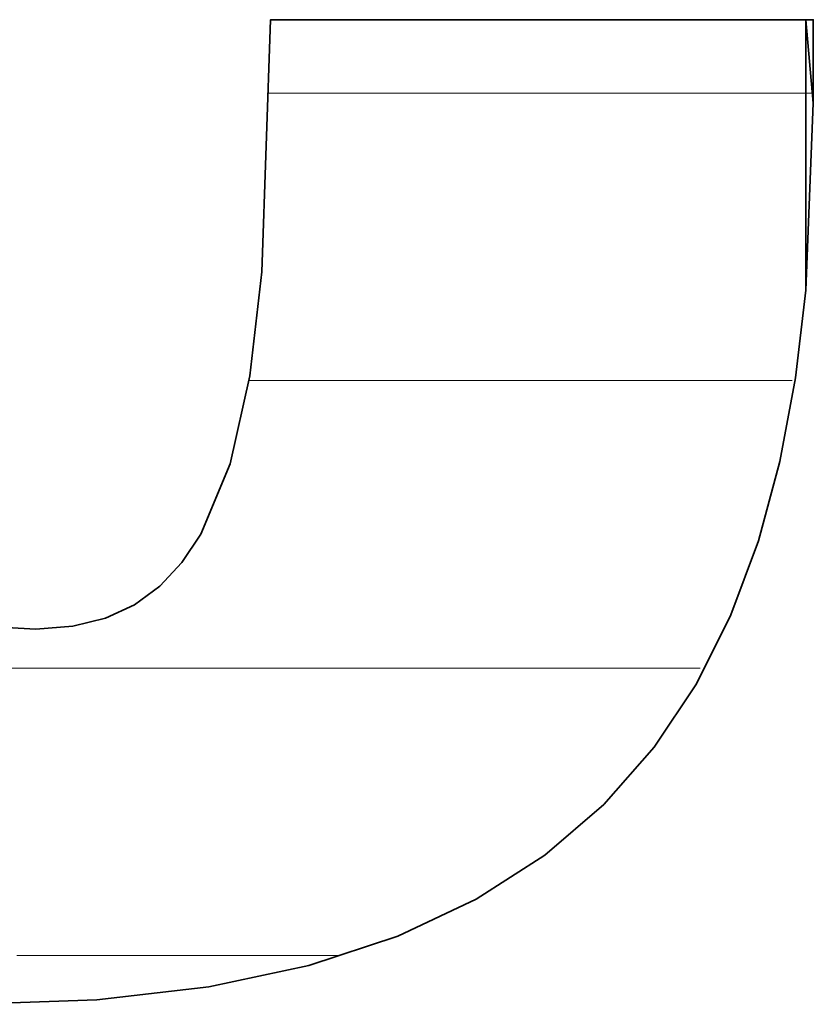
# Model space of a CAD drawing. Units: millimetres. Extents: x 0 to 24042, y 0 to 16800.
# Drawn here: x 17220 to 17258, y 460 to 508 of the extents above; entities that cross this region are included whole.
import ezdxf

# ---------------------------------------------------------------- set-up
doc = ezdxf.new("R2010")
doc.units = ezdxf.units.MM
doc.header["$MEASUREMENT"] = 0
doc.layers.add('(1) Shape lines', color=7, linetype='Continuous', lineweight=35)
doc.layers.add('(9) Sheet', color=7, linetype='Continuous', lineweight=35)

# ---------------------------------------------------------------- blocks, each defined once
blk = doc.blocks.new('HATCH_1137_78337ffe-e643-4b78-8e32-ccc81f971214')
at = {"layer": '(1) Shape lines', "color": 0, "lineweight": 9}
for p, q in [((17219.948, 476), (17217.807, 476)), ((17219.948, 462), (17219.659, 462))]:
    blk.add_line(p, q, dxfattribs=at)
blk = doc.blocks.new('HATCH_1142_e9793900-8945-4f02-ac17-33f06e0f8f04')
at = {"layer": '(1) Shape lines', "color": 0, "lineweight": 9}
for p, q in [((17219.966, 476), (17219.948, 476)), ((17220.092, 462), (17219.948, 462))]:
    blk.add_line(p, q, dxfattribs=at)
blk = doc.blocks.new('HATCH_1143_795e6f49-a7e2-4140-880e-ed5aea4cf081')
at = {"layer": '(1) Shape lines', "color": 0, "lineweight": 9}
for p, q in [((17220.112, 476), (17219.966, 476)), ((17220.112, 462), (17220.092, 462))]:
    blk.add_line(p, q, dxfattribs=at)
blk = doc.blocks.new('HATCH_1148_5330e66c-f90e-45ed-be15-86d26e0838dc')
at = {"layer": '(1) Shape lines', "color": 0, "lineweight": 9}
for p, q in [((17220.164, 476), (17220.112, 476)), ((17220.537, 462), (17220.112, 462))]:
    blk.add_line(p, q, dxfattribs=at)
blk = doc.blocks.new('HATCH_1149_127ba51d-4810-4c27-9723-77842530a0b2')
at = {"layer": '(1) Shape lines', "color": 0, "lineweight": 9}
for p, q in [((17220.594, 476), (17220.164, 476)), ((17220.594, 462), (17220.537, 462))]:
    blk.add_line(p, q, dxfattribs=at)
blk = doc.blocks.new('HATCH_1154_c72e4ef3-008d-4955-8bea-2f069209a3ce')
at = {"layer": '(1) Shape lines', "color": 0, "lineweight": 9}
for p, q in [((17220.856, 476), (17220.594, 476)), ((17222.781, 462), (17220.594, 462))]:
    blk.add_line(p, q, dxfattribs=at)
blk = doc.blocks.new('HATCH_1155_9fe07d4e-ee72-42c5-88d4-d907f7ca03c4')
at = {"layer": '(1) Shape lines', "color": 0, "lineweight": 9}
for p, q in [((17223.05, 476), (17220.856, 476)), ((17223.05, 462), (17222.781, 462))]:
    blk.add_line(p, q, dxfattribs=at)
blk = doc.blocks.new('HATCH_1160_19549d3f-3c63-431b-a97d-166e860a5ae9')
at = {"layer": '(1) Shape lines', "color": 0, "lineweight": 9}
for p, q in [((17223.168, 476), (17223.05, 476)), ((17223.887, 462), (17223.05, 462))]:
    blk.add_line(p, q, dxfattribs=at)
blk = doc.blocks.new('HATCH_1161_e5764ae9-a10c-4130-9e54-9ce8f8dd88c0')
at = {"layer": '(1) Shape lines', "color": 0, "lineweight": 9}
for p, q in [((17223.984, 476), (17223.168, 476)), ((17223.984, 462), (17223.887, 462))]:
    blk.add_line(p, q, dxfattribs=at)
blk = doc.blocks.new('HATCH_1166_c1e937a6-de8a-4914-911b-c85041530f21')
at = {"layer": '(1) Shape lines', "color": 0, "lineweight": 9}
for p, q in [((17224.192, 476), (17223.984, 476)), ((17225.389, 462), (17223.984, 462))]:
    blk.add_line(p, q, dxfattribs=at)
blk = doc.blocks.new('HATCH_1167_87b7a78c-f30b-454e-a348-bb6a2e6c3da2')
at = {"layer": '(1) Shape lines', "color": 0, "lineweight": 9}
for p, q in [((17225.541, 476), (17224.192, 476)), ((17225.541, 462), (17225.389, 462))]:
    blk.add_line(p, q, dxfattribs=at)
blk = doc.blocks.new('HATCH_1172_aaad7a45-a81c-45c6-ab32-f302c3b28f10')
at = {"layer": '(1) Shape lines', "color": 0, "lineweight": 9}
for p, q in [((17225.732, 476), (17225.541, 476)), ((17226.53, 462), (17225.541, 462))]:
    blk.add_line(p, q, dxfattribs=at)
blk = doc.blocks.new('HATCH_1173_55eb189e-f27e-4c08-be7c-91c25ea9f448')
at = {"layer": '(1) Shape lines', "color": 0, "lineweight": 9}
for p, q in [((17226.626, 476), (17225.732, 476)), ((17226.626, 462), (17226.53, 462))]:
    blk.add_line(p, q, dxfattribs=at)
blk = doc.blocks.new('HATCH_1178_0a022a46-241e-4baa-a396-61fbf386c54d')
at = {"layer": '(1) Shape lines', "color": 0, "lineweight": 9}
for p, q in [((17226.8, 476), (17226.626, 476)), ((17227.409, 462), (17226.626, 462))]:
    blk.add_line(p, q, dxfattribs=at)
blk = doc.blocks.new('HATCH_1179_dcbd929b-5c29-49ce-abf0-f137e062e229')
at = {"layer": '(1) Shape lines', "color": 0, "lineweight": 9}
for p, q in [((17227.48, 476), (17226.8, 476)), ((17227.48, 462), (17227.409, 462))]:
    blk.add_line(p, q, dxfattribs=at)
blk = doc.blocks.new('HATCH_1184_6f1491a5-0549-41a0-92e0-0fe8d17c1132')
at = {"layer": '(1) Shape lines', "color": 0, "lineweight": 9}
for p, q in [((17227.759, 476), (17227.48, 476)), ((17228.529, 462), (17227.48, 462))]:
    blk.add_line(p, q, dxfattribs=at)
blk = doc.blocks.new('HATCH_1185_9b204d8c-d4cc-46b3-b078-a7bd2d5863d8')
at = {"layer": '(1) Shape lines', "color": 0, "lineweight": 9}
for p, q in [((17228.614, 476), (17227.759, 476)), ((17228.614, 462), (17228.529, 462))]:
    blk.add_line(p, q, dxfattribs=at)
blk = doc.blocks.new('HATCH_1190_d31132d6-7398-4c00-a35f-0eed23b48232')
at = {"layer": '(1) Shape lines', "color": 0, "lineweight": 9}
for p, q in [((17228.624, 476), (17228.614, 476)), ((17228.646, 462), (17228.614, 462))]:
    blk.add_line(p, q, dxfattribs=at)
blk = doc.blocks.new('HATCH_1191_5b3c3f4c-60d0-4dc5-b2e5-e86f791e8b48')
at = {"layer": '(1) Shape lines', "color": 0, "lineweight": 9}
for p, q in [((17228.648, 476), (17228.624, 476)), ((17228.648, 462), (17228.646, 462))]:
    blk.add_line(p, q, dxfattribs=at)
blk = doc.blocks.new('HATCH_1196_60a4c52b-1cf4-44ed-9263-216675cf80b2')
at = {"layer": '(1) Shape lines', "color": 0, "lineweight": 9}
for p, q in [((17228.732, 476), (17228.648, 476)), ((17228.909, 462), (17228.648, 462))]:
    blk.add_line(p, q, dxfattribs=at)
blk = doc.blocks.new('HATCH_1197_c0e3cc45-1e4c-49e2-b8e3-7d6ec1a59223')
at = {"layer": '(1) Shape lines', "color": 0, "lineweight": 9}
for p, q in [((17228.929, 476), (17228.732, 476)), ((17228.929, 462), (17228.909, 462))]:
    blk.add_line(p, q, dxfattribs=at)
blk = doc.blocks.new('HATCH_1202_9f804625-bfc3-4815-9d3a-479dfedcdda4')
at = {"layer": '(1) Shape lines', "color": 0, "lineweight": 9}
for p, q in [((17228.953, 476), (17228.929, 476)), ((17228.999, 462), (17228.929, 462))]:
    blk.add_line(p, q, dxfattribs=at)
blk = doc.blocks.new('HATCH_1203_b6476da5-4cdc-476d-89c2-49d9813e9b20')
at = {"layer": '(1) Shape lines', "color": 0, "lineweight": 9}
for p, q in [((17229.004, 476), (17228.953, 476)), ((17229.004, 462), (17228.999, 462))]:
    blk.add_line(p, q, dxfattribs=at)
blk = doc.blocks.new('HATCH_1208_c594d06e-6505-440b-bee3-19bad00e20df')
at = {"layer": '(1) Shape lines', "color": 0, "lineweight": 9}
for p, q in [((17229.313, 476), (17229.004, 476)), ((17229.894, 462), (17229.004, 462))]:
    blk.add_line(p, q, dxfattribs=at)
blk = doc.blocks.new('HATCH_1209_9739c918-024c-4567-b081-d0cf3ca2308b')
at = {"layer": '(1) Shape lines', "color": 0, "lineweight": 9}
for p, q in [((17229.949, 476), (17229.313, 476)), ((17229.949, 462), (17229.894, 462))]:
    blk.add_line(p, q, dxfattribs=at)
blk = doc.blocks.new('HATCH_1214_3f57ca09-d7cb-4380-b31a-7ba2c960ba16')
at = {"layer": '(1) Shape lines', "color": 0, "lineweight": 9}
for p, q in [((17229.985, 476), (17229.949, 476)), ((17230.037, 462), (17229.949, 462))]:
    blk.add_line(p, q, dxfattribs=at)
blk = doc.blocks.new('HATCH_1215_0caf59af-d97d-408b-b289-7af1fa3330cf')
at = {"layer": '(1) Shape lines', "color": 0, "lineweight": 9}
for p, q in [((17230.041, 476), (17229.985, 476)), ((17230.041, 462), (17230.037, 462))]:
    blk.add_line(p, q, dxfattribs=at)
blk = doc.blocks.new('HATCH_1220_61080783-23db-40ff-b309-a14c3cf5a735')
at = {"layer": '(1) Shape lines', "color": 0, "lineweight": 9}
for p, q in [((17230.263, 476), (17230.041, 476)), ((17230.576, 462), (17230.041, 462))]:
    blk.add_line(p, q, dxfattribs=at)
blk = doc.blocks.new('HATCH_1221_d74bc5d4-0140-4126-bc41-3c9f6c27f654')
at = {"layer": '(1) Shape lines', "color": 0, "lineweight": 9}
for p, q in [((17230.602, 476), (17230.263, 476)), ((17230.602, 462), (17230.576, 462))]:
    blk.add_line(p, q, dxfattribs=at)
blk = doc.blocks.new('HATCH_1226_ab5f6ff9-87cd-4b15-94c7-8b88be096d0d')
at = {"layer": '(1) Shape lines', "color": 0, "lineweight": 9}
for p, q in [((17230.783, 476), (17230.602, 476)), ((17230.986, 462), (17230.602, 462))]:
    blk.add_line(p, q, dxfattribs=at)
blk = doc.blocks.new('HATCH_1227_e442fe12-7039-4432-b8ab-f9ae351fcfbe')
at = {"layer": '(1) Shape lines', "color": 0, "lineweight": 9}
for p, q in [((17231.002, 490), (17230.95, 490)), ((17231.002, 476), (17230.783, 476)), ((17231.002, 462), (17230.986, 462))]:
    blk.add_line(p, q, dxfattribs=at)
blk = doc.blocks.new('HATCH_1232_8e3b8560-71e7-4d31-949c-df987af9706b')
at = {"layer": '(1) Shape lines', "color": 0, "lineweight": 9}
for p, q in [((17231.002, 490), (17231.002, 490)), ((17231.026, 476), (17231.002, 476)), ((17231.049, 462), (17231.002, 462))]:
    blk.add_line(p, q, dxfattribs=at)
blk = doc.blocks.new('HATCH_1233_2d3179e4-d329-48e4-bcc6-f93d5975ddf4')
at = {"layer": '(1) Shape lines', "color": 0, "lineweight": 9}
for p, q in [((17231.051, 490), (17231.002, 490)), ((17231.051, 476), (17231.026, 476)), ((17231.051, 462), (17231.049, 462))]:
    blk.add_line(p, q, dxfattribs=at)
blk = doc.blocks.new('HATCH_1238_fec21206-f079-42e6-ad61-16bd82a717ea')
at = {"layer": '(1) Shape lines', "color": 0, "lineweight": 9}
for p, q in [((17231.063, 490), (17231.051, 490)), ((17231.317, 476), (17231.051, 476)), ((17231.571, 462), (17231.051, 462))]:
    blk.add_line(p, q, dxfattribs=at)
blk = doc.blocks.new('HATCH_1239_fffe39f9-0434-4a90-a361-1c07d1ab5b77')
at = {"layer": '(1) Shape lines', "color": 0, "lineweight": 9}
for p, q in [((17231.589, 490), (17231.063, 490)), ((17231.589, 476), (17231.317, 476)), ((17231.589, 462), (17231.571, 462))]:
    blk.add_line(p, q, dxfattribs=at)
blk = doc.blocks.new('HATCH_1244_38fd9273-c925-438b-92ff-614da76c6e2a')
at = {"layer": '(1) Shape lines', "color": 0, "lineweight": 9}
for p, q in [((17231.655, 490), (17231.589, 490)), ((17231.83, 476), (17231.589, 476)), ((17232.004, 462), (17231.589, 462))]:
    blk.add_line(p, q, dxfattribs=at)
blk = doc.blocks.new('HATCH_1245_ea3c0d7c-b134-452b-9315-b78c248f14d1')
at = {"layer": '(1) Shape lines', "color": 0, "lineweight": 9}
for p, q in [((17232.015, 504), (17231.891, 504)), ((17232.015, 490), (17231.655, 490)), ((17232.015, 476), (17231.83, 476)), ((17232.015, 462), (17232.004, 462))]:
    blk.add_line(p, q, dxfattribs=at)
blk = doc.blocks.new('HATCH_1250_a90efc16-3ec6-4e98-ab8c-637e00d7b5be')
at = {"layer": '(1) Shape lines', "color": 0, "lineweight": 9}
for p, q in [((17232.16, 504), (17232.015, 504)), ((17232.727, 490), (17232.015, 490)), ((17233.293, 476), (17232.015, 476)), ((17233.86, 462), (17232.015, 462))]:
    blk.add_line(p, q, dxfattribs=at)
blk = doc.blocks.new('HATCH_1251_29b8c734-5a8a-44a9-ae62-03285cb93bb1')
at = {"layer": '(1) Shape lines', "color": 0, "lineweight": 9}
for p, q in [((17233.879, 504), (17232.16, 504)), ((17233.879, 490), (17232.727, 490)), ((17233.879, 476), (17233.293, 476)), ((17233.879, 462), (17233.86, 462))]:
    blk.add_line(p, q, dxfattribs=at)
blk = doc.blocks.new('HATCH_1256_167bab77-d385-4236-a651-ebb613a0048f')
at = {"layer": '(1) Shape lines', "color": 0, "lineweight": 9}
for p, q in [((17234.057, 504), (17233.879, 504)), ((17234.753, 490), (17233.879, 490)), ((17235.449, 476), (17233.879, 476)), ((17235.313, 462), (17233.879, 462))]:
    blk.add_line(p, q, dxfattribs=at)
blk = doc.blocks.new('HATCH_1257_36049fd2-22e0-4a43-b565-c44875202435')
at = {"layer": '(1) Shape lines', "color": 0, "lineweight": 9}
for p, q in [((17236.132, 504), (17234.057, 504)), ((17236.132, 490), (17234.753, 490)), ((17236.132, 476), (17235.449, 476))]:
    blk.add_line(p, q, dxfattribs=at)
blk = doc.blocks.new('HATCH_1262_14a03c42-e181-437d-be4d-85e7e72ba6ed')
at = {"layer": '(1) Shape lines', "color": 0, "lineweight": 9}
for p, q in [((17236.299, 504), (17236.132, 504)), ((17236.951, 490), (17236.132, 490)), ((17237.603, 476), (17236.132, 476))]:
    blk.add_line(p, q, dxfattribs=at)
blk = doc.blocks.new('HATCH_1263_db0b73d5-caf8-41c9-b624-a5262202b3b2')
at = {"layer": '(1) Shape lines', "color": 0, "lineweight": 9}
for p, q in [((17238.211, 504), (17236.299, 504)), ((17238.211, 490), (17236.951, 490)), ((17238.211, 476), (17237.603, 476))]:
    blk.add_line(p, q, dxfattribs=at)
blk = doc.blocks.new('HATCH_1268_0998afe9-6cbb-4277-9990-5e7979989766')
at = {"layer": '(1) Shape lines', "color": 0, "lineweight": 9}
for p, q in [((17238.53, 504), (17238.211, 504)), ((17239.778, 490), (17238.211, 490)), ((17241.026, 476), (17238.211, 476))]:
    blk.add_line(p, q, dxfattribs=at)
blk = doc.blocks.new('HATCH_1269_d647eb1c-6397-43fd-a569-f8cceb80550c')
at = {"layer": '(1) Shape lines', "color": 0, "lineweight": 9}
for p, q in [((17242.029, 504), (17238.53, 504)), ((17242.029, 490), (17239.778, 490)), ((17242.029, 476), (17241.026, 476))]:
    blk.add_line(p, q, dxfattribs=at)
blk = doc.blocks.new('HATCH_1274_cb48d952-8bd8-4e3c-a7d5-e78e2a650331')
at = {"layer": '(1) Shape lines', "color": 0, "lineweight": 9}
for p, q in [((17242.072, 504), (17242.029, 504)), ((17242.239, 490), (17242.029, 490)), ((17242.407, 476), (17242.029, 476))]:
    blk.add_line(p, q, dxfattribs=at)
blk = doc.blocks.new('HATCH_1275_89e3454c-3164-4a23-ae3a-d3d10eb932c1')
at = {"layer": '(1) Shape lines', "color": 0, "lineweight": 9}
for p, q in [((17242.537, 504), (17242.072, 504)), ((17242.537, 490), (17242.239, 490)), ((17242.537, 476), (17242.407, 476))]:
    blk.add_line(p, q, dxfattribs=at)
blk = doc.blocks.new('HATCH_1280_7d8d9328-59fa-48d3-adb7-233eff8e96e1')
at = {"layer": '(1) Shape lines', "color": 0, "lineweight": 9}
for p, q in [((17242.785, 504), (17242.537, 504)), ((17243.757, 490), (17242.537, 490)), ((17244.73, 476), (17242.537, 476))]:
    blk.add_line(p, q, dxfattribs=at)
blk = doc.blocks.new('HATCH_1281_4f21b474-fb4f-4fb2-a83c-e3ad22e280f4')
at = {"layer": '(1) Shape lines', "color": 0, "lineweight": 9}
for p, q in [((17245.362, 504), (17242.785, 504)), ((17245.362, 490), (17243.757, 490)), ((17245.362, 476), (17244.73, 476))]:
    blk.add_line(p, q, dxfattribs=at)
blk = doc.blocks.new('HATCH_1286_708e6e26-d709-41a9-8706-c0f9e125c23d')
at = {"layer": '(1) Shape lines', "color": 0, "lineweight": 9}
for p, q in [((17245.591, 504), (17245.362, 504)), ((17246.49, 490), (17245.362, 490)), ((17247.388, 476), (17245.362, 476))]:
    blk.add_line(p, q, dxfattribs=at)
blk = doc.blocks.new('HATCH_1287_f38480b7-0547-494d-ae7e-e1f3e906a04b')
at = {"layer": '(1) Shape lines', "color": 0, "lineweight": 9}
for p, q in [((17247.836, 504), (17245.591, 504)), ((17247.836, 490), (17246.49, 490)), ((17247.836, 476), (17247.388, 476))]:
    blk.add_line(p, q, dxfattribs=at)
blk = doc.blocks.new('HATCH_1292_09fd1cc8-cf6d-4e0c-b85d-3125f2e90e71')
at = {"layer": '(1) Shape lines', "color": 0, "lineweight": 9}
for p, q in [((17247.874, 504), (17247.836, 504)), ((17248.022, 490), (17247.836, 490)), ((17248.17, 476), (17247.836, 476))]:
    blk.add_line(p, q, dxfattribs=at)
blk = doc.blocks.new('HATCH_1293_7124008e-08d6-4729-bcf3-bd92c4f5ff3f')
at = {"layer": '(1) Shape lines', "color": 0, "lineweight": 9}
for p, q in [((17248.24, 504), (17247.874, 504)), ((17248.24, 490), (17248.022, 490)), ((17248.24, 476), (17248.17, 476))]:
    blk.add_line(p, q, dxfattribs=at)
blk = doc.blocks.new('HATCH_1298_1fa55197-608b-4749-9aa8-42f27455d854')
at = {"layer": '(1) Shape lines', "color": 0, "lineweight": 9}
for p, q in [((17248.487, 504), (17248.24, 504)), ((17249.456, 490), (17248.24, 490)), ((17250.424, 476), (17248.24, 476))]:
    blk.add_line(p, q, dxfattribs=at)
blk = doc.blocks.new('HATCH_1299_1dc460a7-0f27-4ad9-b2bd-5d9a05927c53')
at = {"layer": '(1) Shape lines', "color": 0, "lineweight": 9}
for p, q in [((17250.691, 504), (17248.487, 504)), ((17250.691, 490), (17249.456, 490)), ((17250.691, 476), (17250.424, 476))]:
    blk.add_line(p, q, dxfattribs=at)
blk = doc.blocks.new('HATCH_1304_186e3562-d7c2-4698-a4f0-b4d414a00df4')
at = {"layer": '(1) Shape lines', "color": 0, "lineweight": 9}
for p, q in [((17250.832, 504), (17250.691, 504)), ((17251.387, 490), (17250.691, 490)), ((17251.941, 476), (17250.691, 476))]:
    blk.add_line(p, q, dxfattribs=at)
blk = doc.blocks.new('HATCH_1305_5c550424-af75-42c2-8b83-49b69d180dad')
at = {"layer": '(1) Shape lines', "color": 0, "lineweight": 9}
for p, q in [((17252.004, 504), (17250.832, 504)), ((17252.004, 490), (17251.387, 490)), ((17252.004, 476), (17251.941, 476))]:
    blk.add_line(p, q, dxfattribs=at)
blk = doc.blocks.new('HATCH_1310_bcb627e8-8289-49b7-9892-fb9d22f611b0')
at = {"layer": '(1) Shape lines', "color": 0, "lineweight": 9}
for p, q in [((17252.303, 504), (17252.004, 504)), ((17253.474, 490), (17252.004, 490)), ((17252.927, 476), (17252.004, 476))]:
    blk.add_line(p, q, dxfattribs=at)
blk = doc.blocks.new('HATCH_1311_2f6c6367-a663-497b-89bc-457466d3fa49')
at = {"layer": '(1) Shape lines', "color": 0, "lineweight": 9}
for p, q in [((17254.429, 504), (17252.303, 504)), ((17254.429, 490), (17253.474, 490))]:
    blk.add_line(p, q, dxfattribs=at)
blk = doc.blocks.new('HATCH_1316_794b89b1-2aae-407d-a285-21ed011ebafa')
at = {"layer": '(1) Shape lines', "color": 0, "lineweight": 9}
for p, q in [((17254.506, 504), (17254.429, 504)), ((17254.807, 490), (17254.429, 490))]:
    blk.add_line(p, q, dxfattribs=at)
blk = doc.blocks.new('HATCH_1317_9b143612-ea5c-4d4a-9bec-21486676fc69')
at = {"layer": '(1) Shape lines', "color": 0, "lineweight": 9}
for p, q in [((17255.013, 504), (17254.506, 504)), ((17255.013, 490), (17254.807, 490))]:
    blk.add_line(p, q, dxfattribs=at)
blk = doc.blocks.new('HATCH_1322_b892f124-ccb5-4092-acae-03b9f13e29c6')
at = {"layer": '(1) Shape lines', "color": 0, "lineweight": 9}
for p, q in [((17255.312, 504), (17255.013, 504)), ((17256.481, 490), (17255.013, 490))]:
    blk.add_line(p, q, dxfattribs=at)
blk = doc.blocks.new('HATCH_1323_9dd676cd-fe9b-42f3-b410-7eca753dae9e')
at = {"layer": '(1) Shape lines', "color": 0, "lineweight": 9}
for p, q in [((17256.811, 504), (17255.312, 504)), ((17256.811, 490), (17256.481, 490))]:
    blk.add_line(p, q, dxfattribs=at)
blk = doc.blocks.new('HATCH_1328_c002b56b-196a-4f1d-ba3c-51c6a1d65e27')
at = {"layer": '(1) Shape lines', "color": 0, "lineweight": 9}
for p, q in [((17256.815, 504), (17256.811, 504)), ((17256.834, 490), (17256.811, 490))]:
    blk.add_line(p, q, dxfattribs=at)
blk = doc.blocks.new('HATCH_1329_6c02aecf-346b-489a-8afc-52ab5800e8ea')
at = {"layer": '(1) Shape lines', "color": 0, "lineweight": 9}
for p, q in [((17256.838, 504), (17256.815, 504)), ((17256.838, 490), (17256.834, 490))]:
    blk.add_line(p, q, dxfattribs=at)
blk = doc.blocks.new('HATCH_1334_2123da45-d611-4831-8865-3142e1ff7b49')
at = {"layer": '(1) Shape lines', "color": 0, "lineweight": 9}
for p, q in [((17256.966, 504), (17256.838, 504)), ((17257.405, 490), (17256.838, 490))]:
    blk.add_line(p, q, dxfattribs=at)
blk = doc.blocks.new('HATCH_1335_039a8657-771a-44ce-bd9b-1c0bcc605bc9')
at = {"layer": '(1) Shape lines', "color": 0, "lineweight": 9}
blk.add_line((17257.453, 504), (17256.966, 504), dxfattribs=at)
blk = doc.blocks.new('HATCH_1340_fad67e83-a68c-40f8-a87b-810ee9b705aa')
at = {"layer": '(1) Shape lines', "color": 0, "lineweight": 9}
blk.add_line((17257.62, 504), (17257.453, 504), dxfattribs=at)
blk = doc.blocks.new('HATCH_1341_9d72c040-e274-4230-a025-0dae55377a3c')
at = {"layer": '(1) Shape lines', "color": 0, "lineweight": 9}
blk.add_line((17258.069, 504), (17257.62, 504), dxfattribs=at)
blk = doc.blocks.new('HATCH_1344_190e14f3-62c3-4cf6-b934-917424ca2178')
at = {"layer": '(1) Shape lines', "color": 0, "lineweight": 9}
blk.add_line((17258.392, 504), (17258.069, 504), dxfattribs=at)
blk = doc.blocks.new('HATCH_1345_9d337c21-bf35-4c91-9caf-7fb0ccd418bf')
at = {"layer": '(1) Shape lines', "color": 0, "lineweight": 9}
blk.add_line((17258.436, 504), (17258.392, 504), dxfattribs=at)
blk = doc.blocks.new('GROUP_0_05c92613-630d-4799-9527-4d826db0d482')
at = {"layer": '(9) Sheet', "color": 7, "linetype": 'Continuous', "lineweight": 35, "ltscale": 40}
blk.add_lwpolyline([(17217.507, 459.631), (17223.556, 459.848), (17229.004, 460.486), (17233.879, 461.528), (17238.211, 462.955), (17242.029, 464.749), (17245.362, 466.891), (17248.24, 469.365), (17250.691, 472.15), (17252.744, 475.23), (17254.429, 478.587), (17255.775, 482.201), (17256.811, 486.054), (17257.566, 490.129), (17258.069, 494.408), (17258.436, 503.502), (17258.436, 507.573), (17232.015, 507.573), (17231.589, 495.302), (17231.002, 490.232), (17230.041, 485.951), (17228.614, 482.518), (17227.696, 481.138), (17226.626, 479.992), (17225.392, 479.088), (17223.984, 478.434), (17222.388, 478.035), (17220.594, 477.901), (17218.573, 478.01)], dxfattribs=at)
at = {"layer": '(9) Sheet', "color": 154, "linetype": 'Continuous', "lineweight": 35, "ltscale": 40}
for points in [[(17258.069, 494.408), (17258.069, 507.573), (17258.436, 503.502)], [(17258.436, 503.502), (17258.069, 507.573), (17258.436, 507.573)]]:
    blk.add_lwpolyline(points, close=True, dxfattribs=at)
at = {"layer": '(1) Shape lines', "color": 154, "linetype": 'ByBlock'}
for name in ['HATCH_1245_ea3c0d7c-b134-452b-9315-b78c248f14d1', 'HATCH_1250_a90efc16-3ec6-4e98-ab8c-637e00d7b5be', 'HATCH_1251_29b8c734-5a8a-44a9-ae62-03285cb93bb1', 'HATCH_1256_167bab77-d385-4236-a651-ebb613a0048f', 'HATCH_1257_36049fd2-22e0-4a43-b565-c44875202435', 'HATCH_1262_14a03c42-e181-437d-be4d-85e7e72ba6ed', 'HATCH_1263_db0b73d5-caf8-41c9-b624-a5262202b3b2', 'HATCH_1268_0998afe9-6cbb-4277-9990-5e7979989766', 'HATCH_1269_d647eb1c-6397-43fd-a569-f8cceb80550c', 'HATCH_1274_cb48d952-8bd8-4e3c-a7d5-e78e2a650331', 'HATCH_1275_89e3454c-3164-4a23-ae3a-d3d10eb932c1', 'HATCH_1280_7d8d9328-59fa-48d3-adb7-233eff8e96e1', 'HATCH_1281_4f21b474-fb4f-4fb2-a83c-e3ad22e280f4', 'HATCH_1286_708e6e26-d709-41a9-8706-c0f9e125c23d', 'HATCH_1287_f38480b7-0547-494d-ae7e-e1f3e906a04b', 'HATCH_1292_09fd1cc8-cf6d-4e0c-b85d-3125f2e90e71', 'HATCH_1293_7124008e-08d6-4729-bcf3-bd92c4f5ff3f', 'HATCH_1298_1fa55197-608b-4749-9aa8-42f27455d854', 'HATCH_1299_1dc460a7-0f27-4ad9-b2bd-5d9a05927c53', 'HATCH_1304_186e3562-d7c2-4698-a4f0-b4d414a00df4', 'HATCH_1305_5c550424-af75-42c2-8b83-49b69d180dad', 'HATCH_1310_bcb627e8-8289-49b7-9892-fb9d22f611b0', 'HATCH_1311_2f6c6367-a663-497b-89bc-457466d3fa49', 'HATCH_1316_794b89b1-2aae-407d-a285-21ed011ebafa', 'HATCH_1317_9b143612-ea5c-4d4a-9bec-21486676fc69', 'HATCH_1322_b892f124-ccb5-4092-acae-03b9f13e29c6', 'HATCH_1323_9dd676cd-fe9b-42f3-b410-7eca753dae9e', 'HATCH_1328_c002b56b-196a-4f1d-ba3c-51c6a1d65e27', 'HATCH_1329_6c02aecf-346b-489a-8afc-52ab5800e8ea', 'HATCH_1334_2123da45-d611-4831-8865-3142e1ff7b49', 'HATCH_1335_039a8657-771a-44ce-bd9b-1c0bcc605bc9', 'HATCH_1340_fad67e83-a68c-40f8-a87b-810ee9b705aa', 'HATCH_1341_9d72c040-e274-4230-a025-0dae55377a3c', 'HATCH_1344_190e14f3-62c3-4cf6-b934-917424ca2178', 'HATCH_1345_9d337c21-bf35-4c91-9caf-7fb0ccd418bf', 'HATCH_1227_e442fe12-7039-4432-b8ab-f9ae351fcfbe', 'HATCH_1232_8e3b8560-71e7-4d31-949c-df987af9706b', 'HATCH_1233_2d3179e4-d329-48e4-bcc6-f93d5975ddf4', 'HATCH_1238_fec21206-f079-42e6-ad61-16bd82a717ea', 'HATCH_1239_fffe39f9-0434-4a90-a361-1c07d1ab5b77', 'HATCH_1244_38fd9273-c925-438b-92ff-614da76c6e2a', 'HATCH_1137_78337ffe-e643-4b78-8e32-ccc81f971214', 'HATCH_1142_e9793900-8945-4f02-ac17-33f06e0f8f04', 'HATCH_1143_795e6f49-a7e2-4140-880e-ed5aea4cf081', 'HATCH_1148_5330e66c-f90e-45ed-be15-86d26e0838dc', 'HATCH_1149_127ba51d-4810-4c27-9723-77842530a0b2', 'HATCH_1154_c72e4ef3-008d-4955-8bea-2f069209a3ce', 'HATCH_1155_9fe07d4e-ee72-42c5-88d4-d907f7ca03c4', 'HATCH_1160_19549d3f-3c63-431b-a97d-166e860a5ae9', 'HATCH_1161_e5764ae9-a10c-4130-9e54-9ce8f8dd88c0', 'HATCH_1166_c1e937a6-de8a-4914-911b-c85041530f21', 'HATCH_1167_87b7a78c-f30b-454e-a348-bb6a2e6c3da2', 'HATCH_1172_aaad7a45-a81c-45c6-ab32-f302c3b28f10', 'HATCH_1173_55eb189e-f27e-4c08-be7c-91c25ea9f448', 'HATCH_1178_0a022a46-241e-4baa-a396-61fbf386c54d', 'HATCH_1179_dcbd929b-5c29-49ce-abf0-f137e062e229', 'HATCH_1184_6f1491a5-0549-41a0-92e0-0fe8d17c1132', 'HATCH_1185_9b204d8c-d4cc-46b3-b078-a7bd2d5863d8', 'HATCH_1190_d31132d6-7398-4c00-a35f-0eed23b48232', 'HATCH_1191_5b3c3f4c-60d0-4dc5-b2e5-e86f791e8b48', 'HATCH_1196_60a4c52b-1cf4-44ed-9263-216675cf80b2', 'HATCH_1197_c0e3cc45-1e4c-49e2-b8e3-7d6ec1a59223', 'HATCH_1202_9f804625-bfc3-4815-9d3a-479dfedcdda4', 'HATCH_1203_b6476da5-4cdc-476d-89c2-49d9813e9b20', 'HATCH_1208_c594d06e-6505-440b-bee3-19bad00e20df', 'HATCH_1209_9739c918-024c-4567-b081-d0cf3ca2308b', 'HATCH_1214_3f57ca09-d7cb-4380-b31a-7ba2c960ba16', 'HATCH_1215_0caf59af-d97d-408b-b289-7af1fa3330cf', 'HATCH_1220_61080783-23db-40ff-b309-a14c3cf5a735', 'HATCH_1221_d74bc5d4-0140-4126-bc41-3c9f6c27f654', 'HATCH_1226_ab5f6ff9-87cd-4b15-94c7-8b88be096d0d']:
    blk.add_blockref(name, (0, 0), dxfattribs=at)

msp = doc.modelspace()

# ---------------------------------------------------------------- block references
at = {"color": 7, "linetype": 'ByBlock'}
msp.add_blockref('GROUP_0_05c92613-630d-4799-9527-4d826db0d482', (0, 0), dxfattribs=at)

doc.saveas('drawing.dxf')
